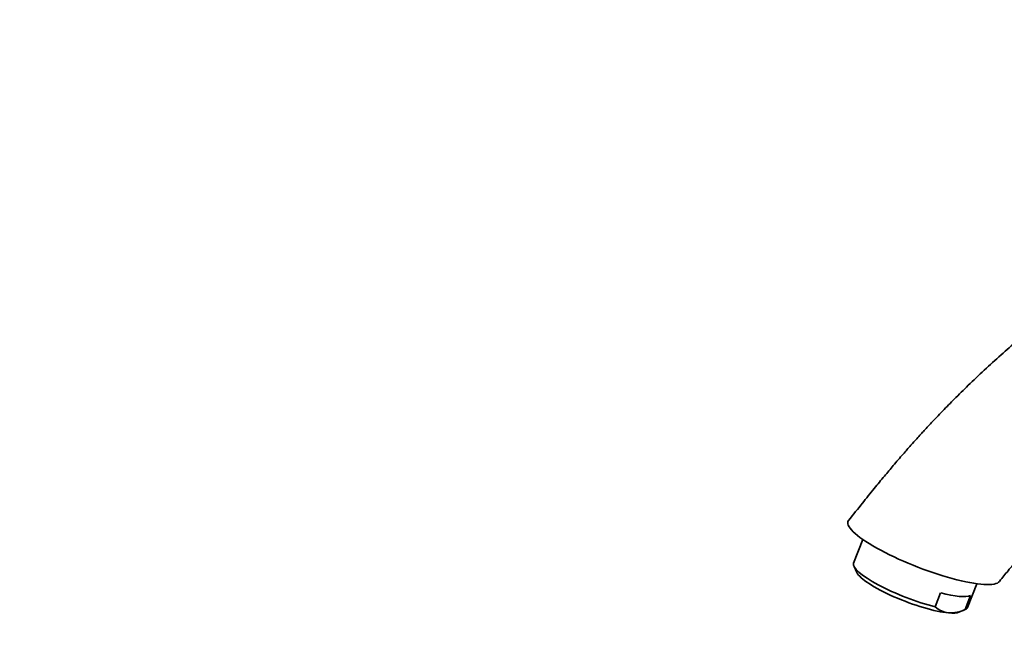
# Model space of a CAD drawing. Units: millimetres. Extents: x 0 to 1473, y 0 to 1262.
# Drawn here: x 0 to 193, y 120 to 240 of the extents above; entities that cross this region are included whole.
import ezdxf
from ezdxf import colors
from ezdxf.entities.mleader import LeaderData, LeaderLine
from ezdxf.math import Vec2, Vec3

# ---------------------------------------------------------------- set-up
doc = ezdxf.new("R2010")
doc.units = ezdxf.units.MM
doc.layers.add('DV7_Défaut', color=7, linetype='Continuous')
doc.layers.add('Défaut', color=7, linetype='Continuous')

# ---------------------------------------------------------------- blocks, each defined once
blk = doc.blocks.new('_DOT')
at = {"color": 0}
blk.add_line((0, 0), (-1, 0), dxfattribs=at)
at = {"color": 0, "const_width": 0.333}
blk.add_lwpolyline([(-0.1665, 0, 1), (0.1665, 0, 1)], format="xyb", close=True, dxfattribs=at)
blk = doc.blocks.new('SE6')
at = {"layer": 'DV7_Défaut', "color": 7, "linetype": 'Continuous', "lineweight": 35}
for p, q in [((165.62, 138.02), (163.81, 133.37)), ((163.88, 132.75), (164.45, 131.53)), ((186.19, 124.68), (188, 129.34)), ((179.84, 124.8), (180.9, 127.53)), ((185.72, 124.27), (186.78, 127.01)), ((184.48, 123.76), (185.74, 124.28))]:
    blk.add_line(p, q, dxfattribs=at)
for centre, radius, start, end in [((182.87, 128.04), 4.43, 226.9111, 264.226), ((182.77, 130.55), 6.94, 267.1677, 295.1454)]:
    blk.add_arc(centre, radius, start, end, dxfattribs=at)
for centre, major_axis, start_param, end_param in [((177.62, 135.77), (14.92, -5.79), 3.076804, 6.224512), ((175, 129.03), (11.19, -4.34), 3.141593, 5.240133), ((174.65, 128.11), (10.26, -3.98), 3.359521, 5.651271), ((176.06, 131.76), (11.19, -4.34), 5.240133, 6.062409), ((175, 129.03), (-11.19, 4.34), 2.920816, 3.141593), ((174.65, 128.11), (-10.26, 3.98), -3.773507, -3.359521)]:
    blk.add_ellipse(centre, major_axis=major_axis, ratio=0.211325, start_param=start_param, end_param=end_param, dxfattribs=at)
for points, knots in [([(294.31, 237.91), (293.24, 237.29), (290.6, 235.75), (286.56, 233.4), (282.4, 230.96), (278.62, 228.75), (275, 226.63), (271.29, 224.45), (267.44, 222.19), (262.8, 219.47), (257.32, 216.24), (250.96, 212.5), (244.52, 208.71), (238.26, 205.02), (232.32, 201.53), (226.78, 198.26), (221.57, 195.2), (217.24, 192.64), (213.49, 190.24), (210.08, 187.94), (206.29, 185.24), (202.68, 182.51), (199.33, 179.84), (196.29, 177.33), (193.12, 174.59), (189.89, 171.68), (186.8, 168.77), (184.04, 166.05), (181.95, 163.94), (180.43, 162.37), (179.39, 161.27), (178.48, 160.3), (177.7, 159.46), (176.96, 158.65), (176.09, 157.68), (174.92, 156.38), (173.38, 154.63), (171.66, 152.62), (169.76, 150.37), (167.74, 147.92), (165.35, 144.96), (163.8, 143), (162.81, 141.75)], [0, 0, 0, 0, 0.023854, 0.059328, 0.090386, 0.117029, 0.143916, 0.171349, 0.200052, 0.230022, 0.275039, 0.322644, 0.372201, 0.419076, 0.462342, 0.504273, 0.542225, 0.577543, 0.599742, 0.624958, 0.653037, 0.683964, 0.705602, 0.728481, 0.752599, 0.777954, 0.802777, 0.824471, 0.843015, 0.852399, 0.860757, 0.868092, 0.874394, 0.879676, 0.886291, 0.895818, 0.908463, 0.924559, 0.939198, 0.956369, 0.976467, 1, 1, 1, 1]), ([(192.43, 129.8), (193.06, 130.57), (194.18, 131.96), (196.15, 134.24), (198.14, 136.47), (200.08, 138.59), (201.84, 140.46), (203.42, 142.11), (204.85, 143.57), (206.24, 144.96), (207.65, 146.34), (209.84, 148.43), (212.91, 151.25), (216.78, 154.58), (220.65, 157.71), (224.3, 160.47), (227.7, 162.88), (230.84, 164.97), (234.24, 167.1), (238.14, 169.33), (242.73, 171.91), (247.67, 174.72), (253.16, 177.82), (259.21, 181.24), (265.65, 184.88), (272.01, 188.48), (278.07, 191.91), (283.77, 195.15), (288.34, 197.74), (291.9, 199.76), (294.69, 201.35), (297.75, 203.09), (301.25, 205.09), (305.16, 207.32), (308.12, 209.02), (309.76, 209.96), (309.97, 210.07)], [0, 0, 0, 0, 0.016383, 0.03496, 0.053876, 0.071823, 0.08794, 0.101702, 0.114544, 0.12625, 0.138795, 0.15218, 0.184294, 0.219494, 0.253108, 0.284463, 0.313489, 0.34015, 0.364769, 0.400054, 0.439232, 0.48086, 0.524769, 0.577208, 0.632267, 0.685662, 0.736065, 0.783476, 0.827895, 0.850142, 0.872176, 0.897425, 0.926411, 0.959135, 0.994912, 1, 1, 1, 1])]:
    blk.add_open_spline(points, degree=3, knots=knots, dxfattribs=at)

msp = doc.modelspace()

# ---------------------------------------------------------------- block references
at = {"layer": 'Défaut'}
msp.add_blockref('SE6', (0, 0), dxfattribs=at)

# ---------------------------------------------------------------- leaders
at = {"layer": 'Défaut', "color": 7, "linetype": 'Continuous', "lineweight": 18}
ml = msp.add_multileader_mtext('Standard', dxfattribs=at)
ml.set_content('{\\pxsm0.9;\\fSolid Edge ISO|b1||i0||c0|p34;\\W1.;22/03/2017\\P}', color=256)
ml.set_leader_properties()
ml.set_arrow_properties(name='DOT')
ml.build(insert=Vec2(0, 0))
ml.multileader.update_dxf_attribs({"leader_type": 0, "dogleg_length": 0, "arrow_head_size": 12})
ctx = ml.context
ctx.base_point, ctx.char_height, ctx.arrow_head_size, ctx.landing_gap_size = Vec3(1110.7, 1254.74), 12, 12, 4.2
notes = []
notes.append((ctx, [(0, (0, 0, 0), (0, 0), (1, 0), 1, [])]))
ctx.mtext.insert = Vec3(1112.7, 1260.86)
ml = msp.add_multileader_mtext('Standard', dxfattribs=at)
ml.set_content('{\\pxsm0.9;\\fArial|b1||i0||c0|p34;\\W1.;40SGB\\P}', color=256)
ml.set_leader_properties()
ml.set_arrow_properties(name='DOT')
ml.build(insert=Vec2(0, 0))
ml.multileader.update_dxf_attribs({"leader_type": 0, "dogleg_length": 0, "arrow_head_size": 12})
ctx = ml.context
ctx.base_point, ctx.char_height, ctx.arrow_head_size, ctx.landing_gap_size = Vec3(391.57, 1254.56), 12, 12, 4.2
notes.append((ctx, [(0, (0, 0, 0), (0, 0), (1, 0), 1, [])]))
ctx.mtext.insert = Vec3(393.57, 1260.68)
for ctx, leaders in notes:
    for number, flags, end, landing, length, lines in leaders:
        leader = LeaderData()
        leader.index, (leader.has_last_leader_line, leader.has_dogleg_vector, leader.attachment_direction) = number, flags
        leader.last_leader_point, leader.dogleg_vector, leader.dogleg_length = Vec3(end), Vec3(landing), length
        for number, points, colour, breaks in lines:
            line = LeaderLine()
            line.index, line.vertices, line.color, line.breaks = number, Vec3.list(points), colors.encode_raw_color(colour), breaks
            leader.lines.append(line)
        ctx.leaders.append(leader)

doc.saveas('drawing.dxf')
